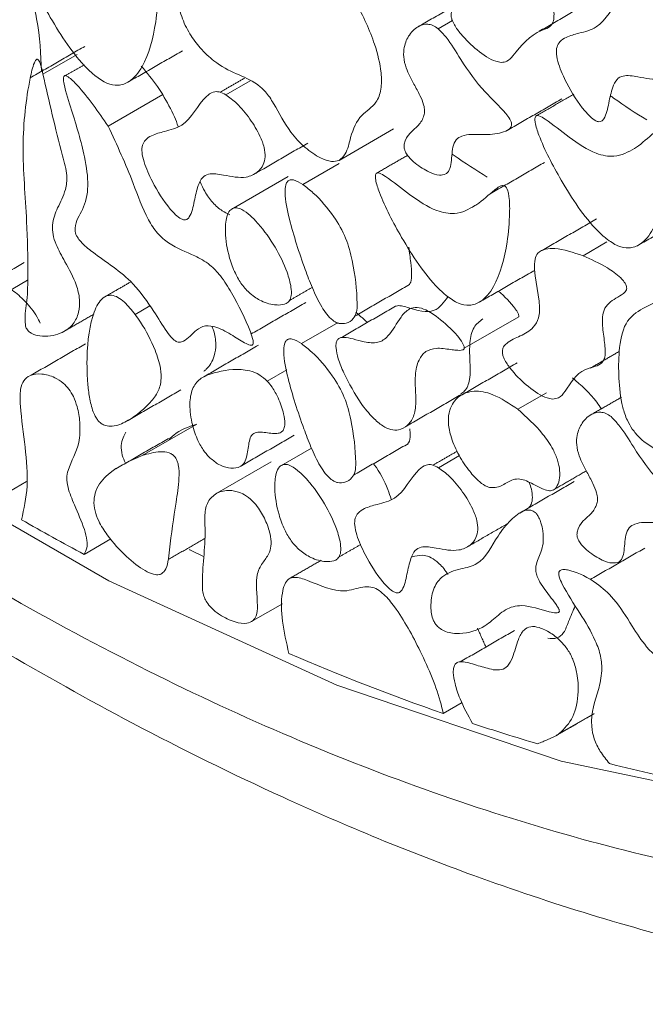
# Model space of a CAD drawing. Units: millimetres. Extents: x 38 to 1557, y -31 to 923.
# Drawn here: x 1113 to 1121, y 315 to 327 of the extents above; entities that cross this region are included whole.
import ezdxf

# ---------------------------------------------------------------- set-up
doc = ezdxf.new("R2010")
doc.units = ezdxf.units.MM

msp = doc.modelspace()

# ---------------------------------------------------------------- linework, layer by layer
at = {"color": 7, "linetype": 'Continuous', "lineweight": 15}
for p, q in [((1118.321, 326.854), (1118.154, 326.757)), ((1113.94, 326.455), (1113.542, 326.225)), ((1115.959, 326.149), (1115.676, 325.986)), ((1114.94, 325.987), (1114.303, 325.62)), ((1116.998, 325.219), (1117.635, 325.586)), ((1117, 325.183), (1116.574, 324.937)), ((1115.767, 324.662), (1116.404, 325.03)), ((1120.125, 324.266), (1119.846, 324.105)), ((1112.886, 323.543), (1113.362, 323.818)), ((1114.789, 323.518), (1114.618, 323.419)), ((1118.46, 323.025), (1119.096, 323.393)), ((1116.988, 323.326), (1116.558, 323.078)), ((1116.387, 322.771), (1116.159, 322.64)), ((1119.42, 322.504), (1119.086, 322.311)), ((1115.337, 322.137), (1114.701, 321.77)), ((1116.344, 321.665), (1116.677, 321.857)), ((1118.404, 321.77), (1118.159, 321.629)), ((1116.207, 321.697), (1115.571, 321.33)), ((1113.351, 321.468), (1112.933, 321.226)), ((1114.334, 320.796), (1114.021, 320.616)), ((1115.995, 319.842), (1116.337, 320.039)), ((1118.434, 318.884), (1118.214, 318.757)), ((1119.569, 318.522), (1119.976, 318.757))]:
    msp.add_line(p, q, dxfattribs=at)
at = {"color": 7, "linetype": 'Continuous', "lineweight": 15, "flags": 128}
for points in [[(1101.343, 330.901), (1103.798, 328.254), (1106.35, 325.847), (1108.97, 323.706), (1111.633, 321.853), (1114.309, 320.308), (1116.972, 319.087), (1119.592, 318.202), (1122.144, 317.663), (1124.599, 317.476)], [(1115.422, 320.586), (1115.257, 320.669), (1115.251, 320.673)]]:
    msp.add_lwpolyline(points, dxfattribs=at)
at = {"color": 7, "linetype": 'Continuous', "lineweight": 15}
for centre, radius, start, end in [((1130.016, 350.388), 33.796, 240.3383, 241.753), ((1127.073, 344.177), 26.919, 246.6717, 250.7859), ((1126.166, 341.578), 24.166, 251.6421, 253.5312), ((1125.542, 339.331), 21.834, 255.7161, 257.1491)]:
    msp.add_arc(centre, radius, start, end, dxfattribs=at)
for points, knots in [([(1125.699, 316.578), (1124.734, 316.585), (1122.782, 316.599), (1119.631, 317.271), (1116.342, 318.44), (1112.971, 320.143), (1109.6, 322.332), (1106.311, 324.961), (1103.16, 327.927), (1101.208, 330.167), (1100.243, 331.274)], [0, 0, 0, 0, 0.121663, 0.246141, 0.372571, 0.5, 0.627429, 0.753859, 0.878337, 1, 1, 1, 1]), ([(1099.915, 331.087), (1100.973, 329.85), (1102.988, 327.495), (1105.945, 324.704), (1108.245, 322.793), (1109.835, 321.607), (1110.947, 320.831), (1111.974, 320.157), (1113.189, 319.411), (1114.652, 318.592), (1116.5, 317.681), (1118.743, 316.758), (1121.444, 315.936), (1124.55, 315.359), (1126.643, 315.405), (1127.756, 315.43)], [0, 0, 0, 0, 0.125031, 0.238157, 0.324964, 0.372015, 0.406459, 0.44168, 0.479183, 0.532703, 0.592944, 0.669923, 0.764141, 0.874684, 1, 1, 1, 1]), ([(1119.248, 328.039), (1119.135, 328.077), (1118.981, 328.129), (1118.808, 328.121), (1118.723, 328.085), (1118.681, 327.995), (1118.677, 327.742), (1118.79, 327.394), (1118.659, 327.174), (1118.517, 327.101), (1118.388, 327.047), (1118.323, 326.983), (1118.306, 326.943), (1118.305, 326.903), (1118.317, 326.856), (1118.353, 326.783), (1118.449, 326.653), (1118.613, 326.498), (1118.781, 326.383), (1118.871, 326.368), (1118.892, 326.364)], [0, 0, 0, 0, 0.130838, 0.177525, 0.224671, 0.255676, 0.297019, 0.475033, 0.528513, 0.613457, 0.69772, 0.72263, 0.737739, 0.749616, 0.761521, 0.779454, 0.814779, 0.891347, 0.97547, 1, 1, 1, 1]), ([(1118.892, 326.364), (1118.914, 326.366), (1118.971, 326.371), (1119.104, 326.537), (1119.244, 326.705), (1119.437, 326.76), (1119.492, 326.81), (1119.514, 326.907), (1119.492, 327.098), (1119.454, 327.32), (1119.526, 327.478), (1119.621, 327.538), (1119.704, 327.585), (1119.747, 327.622), (1119.758, 327.652), (1119.758, 327.673), (1119.751, 327.696), (1119.734, 327.727), (1119.685, 327.788), (1119.519, 327.919), (1119.365, 327.987), (1119.248, 328.039)], [0, 0, 0, 0, 0.031884, 0.080602, 0.300767, 0.345708, 0.377183, 0.409046, 0.463053, 0.570276, 0.618482, 0.688684, 0.738705, 0.763848, 0.77258, 0.779256, 0.785948, 0.794591, 0.809643, 0.854948, 1, 1, 1, 1]), ([(1114.484, 327.26), (1114.409, 327.218), (1114.281, 327.146), (1114.007, 327.194), (1113.728, 327.376), (1113.511, 327.557), (1113.384, 327.637), (1113.349, 327.644), (1113.334, 327.64), (1113.324, 327.628), (1113.319, 327.602), (1113.327, 327.531), (1113.41, 327.283), (1113.643, 326.845), (1113.919, 326.416), (1114.119, 326.235), (1114.152, 326.206)], [0, 0, 0, 0, 0.1262373, 0.2152192, 0.3433776, 0.4582101, 0.4870935, 0.4958254, 0.5024202, 0.5090374, 0.5175532, 0.5325931, 0.57883, 0.7473456, 0.9587601, 1, 1, 1, 1]), ([(1116.998, 325.219), (1117.025, 325.242), (1117.094, 325.303), (1117.135, 325.529), (1117.238, 325.758), (1117.426, 325.855), (1117.496, 326.043), (1117.495, 326.276), (1117.41, 326.628), (1117.229, 327.018), (1117.026, 327.329), (1116.871, 327.499), (1116.762, 327.581), (1116.673, 327.613), (1116.572, 327.597), (1116.458, 327.485), (1116.35, 327.313), (1116.233, 327.186), (1116.123, 327.144), (1116.053, 327.167), (1116.02, 327.178)], [0, 0, 0, 0, 0.036047, 0.095649, 0.186539, 0.265202, 0.313974, 0.362481, 0.437548, 0.547912, 0.622572, 0.66276, 0.693153, 0.716506, 0.739868, 0.794033, 0.880332, 0.938885, 0.970476, 1, 1, 1, 1]), ([(1114.152, 326.206), (1114.198, 326.173), (1114.289, 326.109), (1114.43, 326.086), (1114.58, 326.142), (1114.756, 326.371), (1114.855, 326.746), (1114.891, 327.118), (1114.888, 327.318), (1114.872, 327.411), (1114.862, 327.446), (1114.853, 327.466), (1114.844, 327.48), (1114.833, 327.489), (1114.819, 327.495), (1114.784, 327.494), (1114.684, 327.426), (1114.589, 327.331), (1114.499, 327.27), (1114.484, 327.26)], [0, 0, 0, 0, 0.0581617, 0.1154673, 0.1857053, 0.3018995, 0.5377778, 0.6716186, 0.7385812, 0.7556884, 0.7665016, 0.7720472, 0.7764168, 0.780819, 0.7856636, 0.7940546, 0.8301898, 0.9720934, 1, 1, 1, 1]), ([(1116.02, 327.178), (1115.945, 327.223), (1115.796, 327.313), (1115.599, 327.47), (1115.423, 327.537), (1115.293, 327.521), (1115.186, 327.445), (1115.117, 327.307), (1115.107, 327.114), (1115.151, 326.902), (1115.248, 326.699), (1115.382, 326.521), (1115.567, 326.345), (1115.796, 326.227), (1115.996, 326.152), (1116.149, 326.019), (1116.276, 325.822), (1116.397, 325.575), (1116.6, 325.361), (1116.765, 325.25), (1116.905, 325.197), (1116.97, 325.212), (1116.998, 325.219)], [0, 0, 0, 0, 0.064102, 0.129133, 0.171725, 0.214408, 0.258181, 0.308408, 0.356834, 0.404228, 0.450249, 0.491693, 0.540401, 0.615636, 0.687079, 0.714362, 0.748619, 0.827882, 0.880319, 0.932496, 0.96987, 1, 1, 1, 1]), ([(1120.514, 327.133), (1120.488, 327.147), (1120.436, 327.173), (1120.355, 327.168), (1120.199, 327.047), (1120.085, 326.776), (1119.817, 326.71), (1119.666, 326.67), (1119.579, 326.616), (1119.538, 326.548), (1119.531, 326.457), (1119.568, 326.309), (1119.671, 326.078), (1119.804, 325.865), (1119.927, 325.73), (1119.985, 325.682), (1120.019, 325.673), (1120.031, 325.67)], [0, 0, 0, 0, 0.0349558, 0.0700525, 0.1223209, 0.35772, 0.4759123, 0.5615851, 0.6109258, 0.6450041, 0.6793726, 0.7195545, 0.7997114, 0.9224693, 0.9527135, 0.9832324, 1, 1, 1, 1]), ([(1120.031, 325.67), (1120.041, 325.671), (1120.065, 325.674), (1120.117, 325.738), (1120.146, 325.887), (1120.181, 326.054), (1120.234, 326.169), (1120.333, 326.223), (1120.518, 326.189), (1120.727, 326.148), (1120.878, 326.214), (1120.951, 326.301), (1120.978, 326.403), (1120.966, 326.521), (1120.907, 326.678), (1120.797, 326.856), (1120.658, 327.027), (1120.558, 327.101), (1120.514, 327.133)], [0, 0, 0, 0, 0.015778, 0.03823, 0.126785, 0.211504, 0.263596, 0.308223, 0.394422, 0.524331, 0.602542, 0.66164, 0.7021, 0.742885, 0.789234, 0.863049, 0.941447, 1, 1, 1, 1]), ([(1113.445, 326.984), (1113.453, 326.947), (1113.507, 326.695), (1113.517, 326.459), (1113.525, 326.259)], [0, 0, 0, 0, 0.149495, 1, 1, 1, 1]), ([(1118.154, 326.757), (1118.133, 326.772), (1118.092, 326.801), (1118.016, 326.815), (1117.915, 326.789), (1117.817, 326.7), (1117.758, 326.567), (1117.747, 326.43), (1117.783, 326.277), (1117.863, 326.127), (1117.94, 325.987), (1117.986, 325.881), (1118, 325.798), (1117.985, 325.71), (1117.901, 325.583), (1117.773, 325.515), (1117.755, 325.379), (1117.762, 325.343), (1117.781, 325.302), (1117.822, 325.245), (1117.914, 325.159), (1118.037, 325.084), (1118.163, 325.038), (1118.22, 325.053), (1118.244, 325.06)], [0, 0, 0, 0, 0.026785, 0.053527, 0.102745, 0.188348, 0.260582, 0.304296, 0.348461, 0.413554, 0.459914, 0.496979, 0.52059, 0.544178, 0.607067, 0.746706, 0.759503, 0.772444, 0.783401, 0.801159, 0.836544, 0.908537, 0.960926, 1, 1, 1, 1]), ([(1118.244, 325.06), (1118.256, 325.069), (1118.285, 325.093), (1118.315, 325.202), (1118.313, 325.349), (1118.36, 325.466), (1118.468, 325.529), (1118.653, 325.517), (1118.838, 325.523), (1118.953, 325.56), (1118.999, 325.596), (1119.012, 325.625), (1119.013, 325.647), (1119.006, 325.672), (1118.985, 325.716), (1118.886, 325.841), (1118.672, 326.032), (1118.444, 326.346), (1118.287, 326.622), (1118.186, 326.725), (1118.154, 326.757)], [0, 0, 0, 0, 0.02287, 0.060857, 0.144772, 0.188466, 0.232113, 0.342698, 0.452008, 0.506763, 0.534257, 0.543756, 0.551437, 0.559138, 0.569641, 0.595665, 0.709418, 0.858843, 0.955667, 1, 1, 1, 1]), ([(1113.542, 326.225), (1113.535, 326.259), (1113.523, 326.309), (1113.506, 326.365), (1113.493, 326.387), (1113.488, 326.394), (1113.482, 326.398), (1113.477, 326.4), (1113.47, 326.4), (1113.455, 326.389), (1113.422, 326.32), (1113.351, 325.997), (1113.281, 325.397), (1113.356, 324.583), (1113.367, 323.984), (1113.363, 323.593), (1113.325, 323.409), (1113.337, 323.3), (1113.339, 323.282)], [0, 0, 0, 0, 0.027095, 0.040715, 0.043075, 0.045455, 0.047027, 0.048601, 0.050865, 0.055221, 0.071103, 0.134091, 0.385572, 0.636543, 0.817623, 0.908675, 0.984968, 1, 1, 1, 1]), ([(1113.339, 323.282), (1113.341, 323.274), (1113.346, 323.26), (1113.36, 323.237), (1113.382, 323.214), (1113.433, 323.183), (1113.564, 323.155), (1113.738, 323.179), (1113.891, 323.283), (1113.963, 323.43), (1113.976, 323.59), (1113.929, 323.8), (1113.81, 324.014), (1113.704, 324.205), (1113.653, 324.356), (1113.65, 324.512), (1113.715, 324.677), (1113.803, 324.838), (1113.833, 325.049), (1113.701, 325.52), (1113.613, 325.911), (1113.542, 326.225)], [0, 0, 0, 0, 0.005286, 0.010593, 0.016914, 0.027392, 0.057039, 0.143817, 0.21474, 0.265433, 0.306823, 0.348396, 0.415103, 0.464906, 0.493021, 0.52127, 0.587375, 0.664745, 0.711052, 0.768068, 1, 1, 1, 1]), ([(1114.689, 326.32), (1114.755, 326.243), (1114.844, 326.139), (1114.919, 326.019), (1114.94, 325.987)], [0, 0, 0, 0, 0.731034, 1, 1, 1, 1]), ([(1114.303, 325.62), (1114.187, 325.787), (1114.043, 325.997), (1113.863, 326.179), (1113.813, 326.208), (1113.797, 326.21), (1113.788, 326.205), (1113.782, 326.194), (1113.778, 326.164), (1113.801, 326.033), (1113.904, 325.724), (1114.023, 325.322), (1114.085, 324.91), (1114.021, 324.641), (1113.918, 324.511), (1113.916, 324.392), (1113.926, 324.354), (1113.948, 324.313), (1114.01, 324.235), (1114.231, 324.056), (1114.546, 323.871), (1114.818, 323.491), (1114.953, 323.266), (1115.036, 323.154), (1115.067, 323.127), (1115.074, 323.12)], [0, 0, 0, 0, 0.124607, 0.155506, 0.163262, 0.166699, 0.170163, 0.17327, 0.178626, 0.193947, 0.262603, 0.384701, 0.463609, 0.543708, 0.615078, 0.624563, 0.632036, 0.639495, 0.652547, 0.693413, 0.832343, 0.915364, 0.972536, 0.99382, 1, 1, 1, 1]), ([(1115.676, 325.986), (1115.65, 325.999), (1115.598, 326.026), (1115.516, 326.02), (1115.36, 325.9), (1115.247, 325.629), (1114.978, 325.562), (1114.828, 325.522), (1114.74, 325.468), (1114.7, 325.401), (1114.693, 325.31), (1114.729, 325.162), (1114.833, 324.931), (1114.965, 324.718), (1115.088, 324.583), (1115.146, 324.534), (1115.18, 324.526), (1115.192, 324.523)], [0, 0, 0, 0, 0.034956, 0.070053, 0.122321, 0.35772, 0.475912, 0.561585, 0.610926, 0.645004, 0.679373, 0.719554, 0.799711, 0.922469, 0.952714, 0.983232, 1, 1, 1, 1]), ([(1114.94, 325.987), (1114.989, 325.901), (1115.059, 325.78), (1115.106, 325.653), (1115.12, 325.616)], [0, 0, 0, 0, 0.705796, 1, 1, 1, 1]), ([(1115.192, 324.523), (1115.202, 324.524), (1115.227, 324.527), (1115.278, 324.591), (1115.307, 324.74), (1115.343, 324.906), (1115.395, 325.022), (1115.495, 325.075), (1115.68, 325.042), (1115.889, 325), (1116.04, 325.067), (1116.113, 325.154), (1116.14, 325.256), (1116.128, 325.374), (1116.068, 325.53), (1115.959, 325.709), (1115.82, 325.879), (1115.719, 325.954), (1115.676, 325.986)], [0, 0, 0, 0, 0.015778, 0.03823, 0.126785, 0.211504, 0.263596, 0.308223, 0.394422, 0.524331, 0.602542, 0.66164, 0.7021, 0.742885, 0.789234, 0.863049, 0.941447, 1, 1, 1, 1]), ([(1120.168, 325.972), (1120.179, 325.964), (1120.32, 325.862), (1120.461, 325.773), (1120.591, 325.692)], [0, 0, 0, 0, 0.082248, 1, 1, 1, 1]), ([(1120.448, 325.359), (1120.373, 325.317), (1120.245, 325.245), (1119.971, 325.294), (1119.692, 325.475), (1119.475, 325.656), (1119.348, 325.737), (1119.313, 325.744), (1119.298, 325.74), (1119.288, 325.727), (1119.283, 325.702), (1119.29, 325.631), (1119.374, 325.382), (1119.607, 324.945), (1119.882, 324.516), (1120.083, 324.335), (1120.116, 324.305)], [0, 0, 0, 0, 0.126237, 0.215219, 0.343378, 0.45821, 0.487094, 0.495825, 0.50242, 0.509037, 0.517553, 0.532593, 0.57883, 0.747346, 0.95876, 1, 1, 1, 1]), ([(1115.074, 323.12), (1115.085, 323.113), (1115.106, 323.098), (1115.145, 323.092), (1115.232, 323.122), (1115.306, 323.226), (1115.433, 323.298), (1115.584, 323.273), (1115.747, 323.18), (1115.873, 323.098), (1115.946, 323.064), (1115.972, 323.058), (1115.988, 323.063), (1115.995, 323.073), (1115.998, 323.09), (1115.992, 323.137), (1115.919, 323.339), (1115.792, 323.594), (1115.628, 323.861), (1115.478, 324.019), (1115.27, 324.132), (1115.067, 324.2), (1114.874, 324.361), (1114.718, 324.604), (1114.574, 325.035), (1114.406, 325.397), (1114.303, 325.62)], [0, 0, 0, 0, 0.009377, 0.018741, 0.034476, 0.104825, 0.145292, 0.186409, 0.240371, 0.285735, 0.295191, 0.304734, 0.308626, 0.312548, 0.316036, 0.322905, 0.345186, 0.449708, 0.497885, 0.535886, 0.587156, 0.675702, 0.714446, 0.75323, 0.848544, 1, 1, 1, 1]), ([(1120.116, 324.305), (1120.162, 324.273), (1120.253, 324.208), (1120.394, 324.185), (1120.544, 324.242), (1120.72, 324.471), (1120.819, 324.845), (1120.855, 325.217), (1120.852, 325.418), (1120.836, 325.511), (1120.826, 325.545), (1120.817, 325.566), (1120.807, 325.579), (1120.797, 325.588), (1120.783, 325.594), (1120.748, 325.594), (1120.648, 325.525), (1120.553, 325.43), (1120.463, 325.369), (1120.448, 325.359)], [0, 0, 0, 0, 0.0581617, 0.1154673, 0.1857053, 0.3018995, 0.5377777, 0.6716186, 0.7385812, 0.7556884, 0.7665016, 0.7720472, 0.7764168, 0.780819, 0.7856636, 0.7940546, 0.8301898, 0.9720933, 1, 1, 1, 1]), ([(1118.318, 325.293), (1118.326, 325.288), (1118.462, 325.189), (1118.599, 325.104), (1118.729, 325.023)], [0, 0, 0, 0, 0.053027, 1, 1, 1, 1]), ([(1118.585, 324.69), (1118.511, 324.648), (1118.383, 324.576), (1118.108, 324.625), (1117.83, 324.806), (1117.613, 324.987), (1117.485, 325.067), (1117.45, 325.074), (1117.436, 325.07), (1117.426, 325.058), (1117.421, 325.032), (1117.428, 324.961), (1117.512, 324.713), (1117.744, 324.275), (1118.02, 323.846), (1118.221, 323.665), (1118.254, 323.636)], [0, 0, 0, 0, 0.126237, 0.215219, 0.343378, 0.45821, 0.487094, 0.495825, 0.50242, 0.509037, 0.517553, 0.532593, 0.57883, 0.747347, 0.95876, 1, 1, 1, 1]), ([(1115.377, 324.967), (1115.394, 324.93), (1115.432, 324.844), (1115.521, 324.722), (1115.625, 324.629), (1115.693, 324.597), (1115.722, 324.583)], [0, 0, 0, 0, 0.2147599, 0.4984084, 0.7840903, 1, 1, 1, 1]), ([(1116.574, 324.937), (1116.538, 324.96), (1116.487, 324.991), (1116.427, 324.995), (1116.394, 324.975), (1116.371, 324.925), (1116.363, 324.781), (1116.434, 324.444), (1116.555, 324.069), (1116.685, 323.726), (1116.768, 323.547), (1116.852, 323.419), (1116.917, 323.351), (1116.968, 323.322), (1116.992, 323.315), (1116.998, 323.314)], [0, 0, 0, 0, 0.066982, 0.094196, 0.121585, 0.152757, 0.204624, 0.359443, 0.645782, 0.749913, 0.859674, 0.906128, 0.953062, 0.988424, 1, 1, 1, 1]), ([(1116.998, 323.314), (1117.028, 323.312), (1117.094, 323.309), (1117.163, 323.36), (1117.208, 323.441), (1117.211, 323.669), (1117.178, 323.956), (1117.088, 324.311), (1116.926, 324.593), (1116.745, 324.805), (1116.616, 324.905), (1116.574, 324.937)], [0, 0, 0, 0, 0.059526, 0.134755, 0.190684, 0.246692, 0.502813, 0.628631, 0.755698, 0.921671, 1, 1, 1, 1]), ([(1118.254, 323.636), (1118.3, 323.603), (1118.391, 323.539), (1118.532, 323.516), (1118.682, 323.572), (1118.858, 323.801), (1118.957, 324.176), (1118.992, 324.548), (1118.99, 324.748), (1118.974, 324.842), (1118.964, 324.876), (1118.954, 324.896), (1118.945, 324.91), (1118.935, 324.919), (1118.921, 324.925), (1118.886, 324.925), (1118.785, 324.856), (1118.691, 324.761), (1118.6, 324.7), (1118.585, 324.69)], [0, 0, 0, 0, 0.058162, 0.115467, 0.185705, 0.3019, 0.537778, 0.671619, 0.738581, 0.755688, 0.766502, 0.772047, 0.776417, 0.780819, 0.785664, 0.794055, 0.83019, 0.972093, 1, 1, 1, 1]), ([(1115.767, 324.662), (1115.752, 324.654), (1115.715, 324.635), (1115.677, 324.54), (1115.663, 324.356), (1115.7, 324.125), (1115.776, 323.912), (1115.86, 323.766), (1115.968, 323.65), (1116.108, 323.561), (1116.219, 323.531), (1116.28, 323.53), (1116.288, 323.529)], [0, 0, 0, 0, 0.049781, 0.122047, 0.25276, 0.448658, 0.559687, 0.645199, 0.731111, 0.835792, 0.978499, 1, 1, 1, 1]), ([(1116.288, 323.529), (1116.322, 323.531), (1116.373, 323.534), (1116.424, 323.578), (1116.445, 323.644), (1116.439, 323.758), (1116.384, 323.953), (1116.256, 324.213), (1116.1, 324.435), (1115.963, 324.577), (1115.876, 324.642), (1115.808, 324.668), (1115.779, 324.664), (1115.767, 324.662)], [0, 0, 0, 0, 0.0916009, 0.1425225, 0.1935869, 0.2611348, 0.3717284, 0.5592065, 0.7553352, 0.8362534, 0.9176875, 0.9656873, 1, 1, 1, 1]), ([(1117.813, 324.204), (1117.82, 324.144), (1117.835, 324.031), (1117.85, 323.884), (1117.84, 323.796), (1117.821, 323.773), (1117.819, 323.77)], [0, 0, 0, 0, 0.384579, 0.726033, 0.964239, 1, 1, 1, 1]), ([(1119.846, 324.105), (1119.733, 324.143), (1119.58, 324.195), (1119.406, 324.187), (1119.321, 324.151), (1119.279, 324.061), (1119.275, 323.808), (1119.389, 323.46), (1119.257, 323.24), (1119.116, 323.167), (1118.986, 323.113), (1118.921, 323.049), (1118.905, 323.009), (1118.903, 322.969), (1118.915, 322.922), (1118.952, 322.849), (1119.048, 322.719), (1119.212, 322.564), (1119.38, 322.449), (1119.47, 322.434), (1119.49, 322.43)], [0, 0, 0, 0, 0.130838, 0.177525, 0.224671, 0.255676, 0.297019, 0.475033, 0.528513, 0.613457, 0.69772, 0.72263, 0.737739, 0.749616, 0.761521, 0.779454, 0.814779, 0.891347, 0.97547, 1, 1, 1, 1]), ([(1123.128, 322.902), (1123.106, 322.929), (1123.011, 323.047), (1122.553, 323.336), (1122.089, 323.726), (1121.651, 324.074), (1121.494, 324.148), (1121.324, 324.137), (1121.099, 323.931), (1120.829, 323.56), (1120.345, 323.458), (1120.261, 323.012), (1120.26, 322.677), (1120.286, 322.404), (1120.352, 322.195), (1120.401, 322.114), (1120.421, 322.08)], [0, 0, 0, 0, 0.016556, 0.073374, 0.298157, 0.340112, 0.370826, 0.401798, 0.467282, 0.613237, 0.759261, 0.83239, 0.893727, 0.955325, 0.981497, 1, 1, 1, 1]), ([(1119.49, 322.43), (1119.515, 322.433), (1119.577, 322.44), (1119.685, 322.586), (1119.792, 322.77), (1119.98, 322.803), (1120.061, 322.843), (1120.1, 322.902), (1120.11, 323.009), (1120.087, 323.167), (1120.066, 323.341), (1120.085, 323.477), (1120.17, 323.585), (1120.277, 323.629), (1120.349, 323.691), (1120.357, 323.724), (1120.355, 323.746), (1120.345, 323.772), (1120.323, 323.807), (1120.252, 323.883), (1120.088, 323.997), (1119.941, 324.063), (1119.846, 324.105)], [0, 0, 0, 0, 0.035641, 0.088328, 0.254181, 0.320234, 0.361749, 0.389966, 0.418172, 0.480858, 0.546894, 0.591623, 0.636399, 0.740961, 0.767183, 0.774684, 0.782255, 0.788763, 0.798774, 0.818021, 0.882269, 1, 1, 1, 1]), ([(1112.96, 323.725), (1112.961, 323.728), (1112.974, 323.748), (1113.015, 323.763), (1113.09, 323.757), (1113.202, 323.696), (1113.337, 323.574), (1113.452, 323.436), (1113.497, 323.343), (1113.508, 323.319)], [0, 0, 0, 0, 0.015007, 0.128616, 0.242638, 0.399715, 0.650055, 0.911736, 1, 1, 1, 1]), ([(1118.859, 323.691), (1118.93, 323.628), (1119.009, 323.557), (1119.077, 323.453), (1119.09, 323.427), (1119.097, 323.406), (1119.096, 323.397), (1119.096, 323.393)], [0, 0, 0, 0, 0.749276, 0.833413, 0.918048, 0.960109, 1, 1, 1, 1]), ([(1114.618, 323.419), (1114.577, 323.47), (1114.515, 323.548), (1114.417, 323.623), (1114.344, 323.648), (1114.27, 323.636), (1114.185, 323.564), (1114.081, 323.314), (1114.049, 322.971), (1114.06, 322.64), (1114.082, 322.452), (1114.113, 322.317), (1114.153, 322.224), (1114.175, 322.194), (1114.183, 322.182)], [0, 0, 0, 0, 0.079764, 0.122946, 0.1665, 0.205069, 0.269897, 0.395961, 0.691892, 0.802545, 0.877994, 0.953869, 0.982589, 1, 1, 1, 1]), ([(1117.658, 323.514), (1117.66, 323.515), (1117.698, 323.531), (1117.861, 323.48), (1118.117, 323.41), (1118.222, 323.56), (1118.269, 323.626)], [0, 0, 0, 0, 0.012025, 0.197799, 0.641772, 1, 1, 1, 1]), ([(1118.46, 323.025), (1118.46, 323.029), (1118.46, 323.038), (1118.454, 323.059), (1118.43, 323.106), (1118.333, 323.229), (1118.186, 323.363), (1118.024, 323.473), (1117.907, 323.509), (1117.802, 323.485), (1117.691, 323.363), (1117.606, 323.184), (1117.458, 323.076), (1117.305, 323.094), (1117.169, 323.132), (1117.072, 323.154), (1117.011, 323.149), (1116.979, 323.128), (1116.962, 323.087), (1116.961, 323.011), (1116.989, 322.889), (1117.03, 322.791), (1117.053, 322.736)], [0, 0, 0, 0, 0.004699, 0.010826, 0.021791, 0.055494, 0.162286, 0.22761, 0.275433, 0.323369, 0.398734, 0.538669, 0.616828, 0.695404, 0.757096, 0.809551, 0.833257, 0.852399, 0.871644, 0.896856, 0.941358, 1, 1, 1, 1]), ([(1114.183, 322.182), (1114.194, 322.17), (1114.218, 322.145), (1114.269, 322.119), (1114.372, 322.105), (1114.558, 322.178), (1114.736, 322.321), (1114.877, 322.486), (1114.927, 322.628), (1114.919, 322.804), (1114.842, 323.044), (1114.731, 323.26), (1114.639, 323.39), (1114.618, 323.419)], [0, 0, 0, 0, 0.0198052, 0.0438679, 0.084465, 0.2067508, 0.4515658, 0.5583796, 0.6424089, 0.7126834, 0.8067974, 0.9554725, 1, 1, 1, 1]), ([(1118.677, 323.368), (1118.639, 323.339), (1118.56, 323.279), (1118.519, 323.097), (1118.524, 322.879), (1118.537, 322.667), (1118.485, 322.535), (1118.434, 322.501), (1118.418, 322.49)], [0, 0, 0, 0, 0.180841, 0.372836, 0.553254, 0.765039, 0.924937, 1, 1, 1, 1]), ([(1115.517, 323.274), (1115.522, 323.261), (1115.55, 323.192), (1115.566, 323.069), (1115.542, 322.906), (1115.483, 322.805), (1115.43, 322.763), (1115.42, 322.755)], [0, 0, 0, 0, 0.056664, 0.295867, 0.535957, 0.917874, 1, 1, 1, 1]), ([(1116.558, 323.078), (1116.522, 323.1), (1116.471, 323.132), (1116.41, 323.135), (1116.378, 323.116), (1116.355, 323.065), (1116.347, 322.922), (1116.418, 322.584), (1116.539, 322.21), (1116.669, 321.866), (1116.752, 321.688), (1116.836, 321.56), (1116.901, 321.492), (1116.952, 321.463), (1116.976, 321.456), (1116.982, 321.454)], [0, 0, 0, 0, 0.066982, 0.094196, 0.121585, 0.152757, 0.204624, 0.359443, 0.645782, 0.749913, 0.859674, 0.906128, 0.953062, 0.988424, 1, 1, 1, 1]), ([(1120.421, 322.08), (1120.448, 322.045), (1120.516, 321.96), (1120.682, 321.843), (1120.965, 321.738), (1121.258, 321.734), (1121.483, 321.823), (1121.588, 321.929), (1121.628, 322.045), (1121.626, 322.16), (1121.58, 322.322), (1121.489, 322.507), (1121.392, 322.705), (1121.333, 322.861), (1121.321, 322.979), (1121.344, 323.07), (1121.413, 323.153), (1121.527, 323.198), (1121.665, 323.189), (1121.818, 323.108), (1122.039, 322.891), (1122.241, 322.6), (1122.486, 322.492), (1122.654, 322.508), (1122.815, 322.563), (1122.952, 322.618), (1123.038, 322.665), (1123.096, 322.707), (1123.134, 322.747), (1123.153, 322.787), (1123.158, 322.82), (1123.153, 322.852), (1123.142, 322.879), (1123.132, 322.895), (1123.128, 322.902)], [0, 0, 0, 0, 0.020537, 0.0511, 0.107112, 0.207782, 0.261085, 0.299465, 0.323208, 0.343101, 0.362963, 0.405021, 0.438451, 0.466244, 0.483252, 0.500268, 0.52669, 0.565025, 0.597205, 0.624176, 0.662829, 0.75011, 0.778048, 0.81946, 0.876237, 0.913073, 0.937712, 0.954584, 0.97105, 0.980058, 0.98631, 0.99131, 0.996306, 1, 1, 1, 1]), ([(1116.982, 321.454), (1117.012, 321.453), (1117.078, 321.45), (1117.147, 321.501), (1117.192, 321.581), (1117.195, 321.81), (1117.162, 322.096), (1117.072, 322.452), (1116.91, 322.733), (1116.729, 322.945), (1116.6, 323.046), (1116.558, 323.078)], [0, 0, 0, 0, 0.0595258, 0.1347553, 0.1906839, 0.2466922, 0.5028134, 0.628631, 0.7556983, 0.921671, 1, 1, 1, 1]), ([(1117.053, 322.736), (1117.116, 322.613), (1117.213, 322.424), (1117.38, 322.221), (1117.501, 322.115), (1117.606, 322.068), (1117.708, 322.066), (1117.801, 322.115), (1117.877, 322.222), (1117.905, 322.43), (1117.872, 322.684), (1117.92, 322.886), (1118.006, 322.996), (1118.138, 323.034), (1118.265, 323.014), (1118.358, 323.002), (1118.405, 322.999), (1118.435, 323.001), (1118.452, 323.009), (1118.458, 323.017), (1118.459, 323.023), (1118.46, 323.025)], [0, 0, 0, 0, 0.124824, 0.192164, 0.242243, 0.283868, 0.325351, 0.385986, 0.447771, 0.516904, 0.633438, 0.710162, 0.774749, 0.839387, 0.918821, 0.948789, 0.967738, 0.985266, 0.992276, 0.997502, 1, 1, 1, 1]), ([(1116.159, 322.64), (1116.131, 322.666), (1116.063, 322.726), (1115.851, 322.797), (1115.626, 322.763), (1115.4, 322.699), (1115.286, 322.577), (1115.247, 322.393), (1115.268, 322.179), (1115.329, 321.984), (1115.403, 321.842), (1115.458, 321.779), (1115.482, 321.752)], [0, 0, 0, 0, 0.050501, 0.11877, 0.362358, 0.502597, 0.599456, 0.696947, 0.809981, 0.895684, 0.954456, 1, 1, 1, 1]), ([(1114.021, 320.616), (1114.034, 320.639), (1114.058, 320.682), (1114.06, 320.786), (1114.013, 320.96), (1113.918, 321.166), (1113.837, 321.369), (1113.812, 321.512), (1113.857, 321.691), (1113.97, 321.853), (1113.979, 322.132), (1113.952, 322.318), (1113.904, 322.452), (1113.847, 322.549), (1113.771, 322.628), (1113.66, 322.697), (1113.523, 322.733), (1113.397, 322.719), (1113.312, 322.652), (1113.269, 322.53), (1113.287, 322.109), (1113.406, 321.534), (1113.32, 321.147), (1113.291, 321.02)], [0, 0, 0, 0, 0.023506, 0.043468, 0.070659, 0.130176, 0.172798, 0.196072, 0.219429, 0.31738, 0.373786, 0.412723, 0.436577, 0.455635, 0.474763, 0.501114, 0.54311, 0.587009, 0.616622, 0.646325, 0.692171, 0.898671, 1, 1, 1, 1]), ([(1119.722, 322.678), (1119.823, 322.592), (1119.945, 322.487), (1120.043, 322.343), (1120.061, 322.317)], [0, 0, 0, 0, 0.820005, 1, 1, 1, 1]), ([(1115.482, 321.752), (1115.515, 321.724), (1115.589, 321.661), (1115.709, 321.62), (1115.813, 321.621), (1115.887, 321.667), (1115.93, 321.77), (1115.938, 321.893), (1115.964, 321.991), (1116.004, 322.038), (1116.092, 322.051), (1116.194, 322.029), (1116.285, 322.027), (1116.332, 322.044), (1116.359, 322.084), (1116.368, 322.155), (1116.351, 322.279), (1116.299, 322.426), (1116.229, 322.559), (1116.179, 322.617), (1116.159, 322.64)], [0, 0, 0, 0, 0.057971, 0.131406, 0.205817, 0.259128, 0.312628, 0.406995, 0.452114, 0.486529, 0.531347, 0.629143, 0.672211, 0.70567, 0.732308, 0.765793, 0.819522, 0.903551, 0.961684, 1, 1, 1, 1]), ([(1119.086, 322.311), (1118.988, 322.377), (1118.812, 322.496), (1118.567, 322.539), (1118.389, 322.475), (1118.29, 322.336), (1118.266, 322.169), (1118.297, 321.991), (1118.381, 321.794), (1118.495, 321.615), (1118.607, 321.488), (1118.693, 321.42), (1118.737, 321.404), (1118.754, 321.398)], [0, 0, 0, 0, 0.1618377, 0.2902619, 0.419227, 0.5364994, 0.6076183, 0.6790809, 0.7669655, 0.8577769, 0.92598, 0.9722513, 1, 1, 1, 1]), ([(1118.754, 321.398), (1118.784, 321.397), (1118.866, 321.392), (1118.964, 321.467), (1119.098, 321.518), (1119.254, 321.444), (1119.37, 321.38), (1119.451, 321.355), (1119.503, 321.365), (1119.545, 321.407), (1119.572, 321.483), (1119.579, 321.593), (1119.554, 321.717), (1119.487, 321.867), (1119.336, 322.087), (1119.186, 322.221), (1119.086, 322.311)], [0, 0, 0, 0, 0.055473, 0.153751, 0.252499, 0.343288, 0.412222, 0.452523, 0.484634, 0.516651, 0.570883, 0.627386, 0.681846, 0.736202, 0.824681, 1, 1, 1, 1]), ([(1120.173, 322.225), (1120.152, 322.239), (1120.111, 322.268), (1120.035, 322.282), (1119.934, 322.257), (1119.835, 322.167), (1119.776, 322.034), (1119.766, 321.898), (1119.802, 321.744), (1119.882, 321.594), (1119.959, 321.454), (1120.005, 321.348), (1120.019, 321.266), (1120.004, 321.177), (1119.92, 321.05), (1119.791, 320.982), (1119.774, 320.846), (1119.78, 320.81), (1119.8, 320.769), (1119.841, 320.713), (1119.933, 320.626), (1120.056, 320.552), (1120.182, 320.506), (1120.239, 320.521), (1120.263, 320.527)], [0, 0, 0, 0, 0.026785, 0.053527, 0.102745, 0.188348, 0.260582, 0.304296, 0.348461, 0.413554, 0.459914, 0.496979, 0.52059, 0.544178, 0.607067, 0.746706, 0.759503, 0.772444, 0.783401, 0.801159, 0.836544, 0.908537, 0.960926, 1, 1, 1, 1]), ([(1120.263, 320.527), (1120.274, 320.536), (1120.304, 320.561), (1120.333, 320.669), (1120.332, 320.816), (1120.379, 320.933), (1120.487, 320.996), (1120.672, 320.985), (1120.857, 320.99), (1120.972, 321.027), (1121.018, 321.063), (1121.03, 321.093), (1121.031, 321.114), (1121.025, 321.14), (1121.004, 321.183), (1120.904, 321.309), (1120.691, 321.499), (1120.463, 321.814), (1120.305, 322.09), (1120.204, 322.193), (1120.173, 322.225)], [0, 0, 0, 0, 0.02287, 0.060857, 0.144772, 0.188466, 0.232113, 0.342698, 0.452008, 0.506763, 0.534257, 0.543756, 0.551437, 0.559138, 0.569641, 0.595665, 0.709418, 0.858844, 0.955667, 1, 1, 1, 1]), ([(1115.014, 321.96), (1115.032, 321.977), (1115.122, 322.066), (1115.241, 322.105), (1115.337, 322.137)], [0, 0, 0, 0, 0.194908, 1, 1, 1, 1]), ([(1117.824, 322.082), (1117.827, 322.058), (1117.832, 321.998), (1117.824, 321.937), (1117.805, 321.914), (1117.803, 321.911)], [0, 0, 0, 0, 0.3640635, 0.9169913, 1, 1, 1, 1]), ([(1114.51, 322.045), (1114.498, 322.023), (1114.473, 321.978), (1114.45, 321.893), (1114.46, 321.784), (1114.491, 321.712), (1114.505, 321.68)], [0, 0, 0, 0, 0.240754, 0.508, 0.779099, 1, 1, 1, 1]), ([(1114.701, 321.77), (1114.56, 321.71), (1114.349, 321.62), (1114.171, 321.415), (1114.132, 321.254), (1114.142, 321.13), (1114.197, 320.986), (1114.32, 320.794), (1114.505, 320.591), (1114.694, 320.442), (1114.825, 320.382), (1114.886, 320.375), (1114.911, 320.382), (1114.917, 320.384)], [0, 0, 0, 0, 0.28854, 0.433453, 0.486876, 0.540835, 0.58781, 0.657759, 0.78676, 0.900559, 0.951196, 0.989936, 1, 1, 1, 1]), ([(1114.917, 320.384), (1114.934, 320.396), (1114.978, 320.426), (1115.004, 320.535), (1115.033, 320.811), (1115.082, 321.134), (1115.131, 321.454), (1115.133, 321.621), (1115.111, 321.703), (1115.095, 321.738), (1115.075, 321.764), (1115.048, 321.787), (1114.991, 321.814), (1114.866, 321.821), (1114.769, 321.791), (1114.701, 321.77)], [0, 0, 0, 0, 0.0442413, 0.1095228, 0.1845781, 0.484543, 0.6345192, 0.7099601, 0.7287094, 0.7436162, 0.7559872, 0.7683299, 0.7903168, 0.8527715, 1, 1, 1, 1]), ([(1116.344, 321.665), (1116.329, 321.657), (1116.292, 321.638), (1116.254, 321.543), (1116.24, 321.359), (1116.276, 321.128), (1116.353, 320.915), (1116.437, 320.769), (1116.545, 320.653), (1116.685, 320.564), (1116.795, 320.534), (1116.857, 320.532), (1116.865, 320.532)], [0, 0, 0, 0, 0.049781, 0.122047, 0.25276, 0.448658, 0.559687, 0.645199, 0.731111, 0.835792, 0.978499, 1, 1, 1, 1]), ([(1116.865, 320.532), (1116.898, 320.534), (1116.95, 320.537), (1117.001, 320.581), (1117.021, 320.647), (1117.016, 320.76), (1116.961, 320.956), (1116.833, 321.216), (1116.677, 321.438), (1116.539, 321.58), (1116.453, 321.645), (1116.385, 321.671), (1116.356, 321.667), (1116.344, 321.665)], [0, 0, 0, 0, 0.0916009, 0.1425225, 0.1935869, 0.2611348, 0.3717284, 0.5592065, 0.7553352, 0.8362534, 0.9176875, 0.9656873, 1, 1, 1, 1]), ([(1118.159, 321.629), (1118.133, 321.642), (1118.081, 321.669), (1118, 321.664), (1117.844, 321.543), (1117.73, 321.272), (1117.462, 321.205), (1117.311, 321.165), (1117.224, 321.111), (1117.183, 321.044), (1117.176, 320.953), (1117.212, 320.805), (1117.316, 320.574), (1117.448, 320.361), (1117.571, 320.226), (1117.63, 320.177), (1117.663, 320.169), (1117.675, 320.166)], [0, 0, 0, 0, 0.034956, 0.070053, 0.122321, 0.35772, 0.475912, 0.561585, 0.610926, 0.645004, 0.679373, 0.719554, 0.799711, 0.922469, 0.952714, 0.983232, 1, 1, 1, 1]), ([(1117.399, 321.675), (1117.403, 321.671), (1117.473, 321.583), (1117.549, 321.436), (1117.595, 321.298), (1117.608, 321.261)], [0, 0, 0, 0, 0.0347985, 0.7385904, 1, 1, 1, 1]), ([(1117.675, 320.166), (1117.686, 320.167), (1117.71, 320.17), (1117.762, 320.234), (1117.79, 320.383), (1117.826, 320.55), (1117.878, 320.665), (1117.978, 320.718), (1118.163, 320.685), (1118.372, 320.643), (1118.523, 320.71), (1118.596, 320.797), (1118.623, 320.899), (1118.611, 321.017), (1118.551, 321.173), (1118.442, 321.352), (1118.303, 321.522), (1118.202, 321.597), (1118.159, 321.629)], [0, 0, 0, 0, 0.015778, 0.03823, 0.126785, 0.211504, 0.263596, 0.308223, 0.394422, 0.524331, 0.602542, 0.66164, 0.7021, 0.742885, 0.789234, 0.863049, 0.941447, 1, 1, 1, 1]), ([(1119.217, 321.454), (1119.227, 321.429), (1119.25, 321.369), (1119.258, 321.28), (1119.247, 321.204), (1119.224, 321.174), (1119.215, 321.162)], [0, 0, 0, 0, 0.219555, 0.513438, 0.80653, 1, 1, 1, 1]), ([(1115.571, 321.33), (1115.532, 321.302), (1115.459, 321.248), (1115.426, 321.083), (1115.447, 320.731), (1115.396, 320.457), (1115.405, 320.182), (1115.422, 320.115), (1115.456, 320.05), (1115.516, 319.978), (1115.63, 319.888), (1115.773, 319.824), (1115.912, 319.798), (1115.972, 319.829), (1115.995, 319.842)], [0, 0, 0, 0, 0.095796, 0.181363, 0.262514, 0.588053, 0.621676, 0.650126, 0.674407, 0.706428, 0.762155, 0.863584, 0.945911, 1, 1, 1, 1]), ([(1115.995, 319.842), (1116.009, 319.859), (1116.041, 319.902), (1116.053, 320.096), (1116.008, 320.361), (1116.111, 320.528), (1116.184, 320.62), (1116.212, 320.734), (1116.195, 320.866), (1116.141, 321.019), (1116.059, 321.164), (1115.964, 321.268), (1115.859, 321.337), (1115.726, 321.373), (1115.628, 321.358), (1115.577, 321.333), (1115.571, 321.33)], [0, 0, 0, 0, 0.042233, 0.102854, 0.285637, 0.378611, 0.462247, 0.515044, 0.567996, 0.638882, 0.710514, 0.760254, 0.809951, 0.883021, 0.986126, 1, 1, 1, 1]), ([(1119.379, 320.741), (1119.382, 320.79), (1119.385, 320.867), (1119.361, 320.974), (1119.337, 321.038), (1119.313, 321.08), (1119.289, 321.107), (1119.26, 321.126), (1119.217, 321.138), (1119.119, 321.121), (1118.992, 321.015), (1118.815, 320.797), (1118.685, 320.502), (1118.407, 320.446), (1118.217, 320.39), (1118.099, 320.235), (1118.067, 320.076), (1118.072, 319.947), (1118.086, 319.875), (1118.106, 319.834), (1118.113, 319.82)], [0, 0, 0, 0, 0.052066, 0.081441, 0.099791, 0.111585, 0.121415, 0.131239, 0.145851, 0.173753, 0.270096, 0.382568, 0.571574, 0.666582, 0.778235, 0.855635, 0.932967, 0.961817, 0.986444, 1, 1, 1, 1]), ([(1118.113, 319.82), (1118.121, 319.807), (1118.14, 319.779), (1118.185, 319.741), (1118.278, 319.696), (1118.468, 319.682), (1118.681, 319.748), (1118.834, 319.887), (1118.963, 319.991), (1119.154, 320.044), (1119.372, 319.964), (1119.515, 319.932), (1119.551, 319.933), (1119.563, 319.939), (1119.569, 319.945), (1119.57, 319.954), (1119.569, 319.965), (1119.56, 319.987), (1119.509, 320.067), (1119.428, 320.164), (1119.35, 320.278), (1119.31, 320.355), (1119.293, 320.42), (1119.297, 320.528), (1119.351, 320.614), (1119.372, 320.707), (1119.379, 320.741)], [0, 0, 0, 0, 0.012872, 0.028576, 0.054265, 0.123976, 0.274655, 0.37354, 0.422923, 0.51776, 0.652475, 0.68586, 0.696963, 0.701341, 0.705764, 0.708605, 0.711446, 0.715936, 0.729458, 0.791571, 0.826496, 0.847306, 0.864887, 0.886746, 0.959815, 1, 1, 1, 1]), ([(1117.849, 320.589), (1117.85, 320.589), (1117.89, 320.596), (1117.952, 320.613), (1118.052, 320.595), (1118.149, 320.529), (1118.225, 320.453), (1118.261, 320.394), (1118.268, 320.383)], [0, 0, 0, 0, 0.009111, 0.311353, 0.495594, 0.681717, 0.937952, 1, 1, 1, 1]), ([(1120.67, 318.256), (1120.676, 318.313), (1120.701, 318.572), (1120.912, 318.694), (1121.027, 318.899), (1121.057, 318.986), (1121.052, 319.062), (1121.038, 319.106), (1121.01, 319.153), (1120.95, 319.22), (1120.804, 319.336), (1120.6, 319.498), (1120.402, 319.803), (1120.232, 320.086), (1119.974, 320.313), (1119.783, 320.408), (1119.65, 320.439), (1119.606, 320.441), (1119.577, 320.429), (1119.564, 320.414), (1119.563, 320.398), (1119.562, 320.391)], [0, 0, 0, 0, 0.057688, 0.265295, 0.309696, 0.354489, 0.369098, 0.380543, 0.392008, 0.411474, 0.454542, 0.559361, 0.638059, 0.74033, 0.817981, 0.930063, 0.951065, 0.974206, 0.983606, 0.993116, 1, 1, 1, 1]), ([(1119.562, 320.391), (1119.564, 320.378), (1119.569, 320.339), (1119.649, 320.174), (1119.805, 319.94), (1119.975, 319.661), (1120.061, 319.423), (1120.071, 319.223), (1120.014, 318.967), (1119.921, 318.739), (1119.97, 318.46), (1120.047, 318.305), (1120.118, 318.218), (1120.155, 318.172)], [0, 0, 0, 0, 0.01641, 0.050176, 0.197396, 0.334541, 0.408171, 0.481881, 0.592709, 0.813225, 0.872838, 0.932867, 1, 1, 1, 1]), ([(1116.413, 319.458), (1116.383, 319.586), (1116.325, 319.834), (1116.32, 320.107), (1116.358, 320.264), (1116.404, 320.334), (1116.496, 320.359), (1116.725, 320.278), (1117.023, 320.141), (1117.23, 320.235), (1117.359, 320.242), (1117.445, 320.212), (1117.543, 320.134), (1117.731, 319.903), (1117.966, 319.464), (1118.151, 319.033), (1118.206, 318.793), (1118.214, 318.757)], [0, 0, 0, 0, 0.096173, 0.187329, 0.220878, 0.249094, 0.277609, 0.327396, 0.471581, 0.554542, 0.58769, 0.612697, 0.637719, 0.681682, 0.818074, 0.972995, 1, 1, 1, 1]), ([(1119.435, 319.637), (1119.472, 319.634), (1119.547, 319.627), (1119.632, 319.702), (1119.682, 319.853), (1119.729, 319.956), (1119.756, 320.016)], [0, 0, 0, 0, 0.196968, 0.396676, 0.649531, 1, 1, 1, 1]), ([(1119.569, 318.522), (1119.628, 318.581), (1119.746, 318.697), (1119.797, 318.964), (1119.786, 319.197), (1119.742, 319.364), (1119.678, 319.494), (1119.585, 319.609), (1119.466, 319.705), (1119.341, 319.765), (1119.231, 319.781), (1119.143, 319.734), (1119.078, 319.6), (1119.038, 319.436), (1118.975, 319.311), (1118.896, 319.26), (1118.832, 319.266), (1118.798, 319.269)], [0, 0, 0, 0, 0.131534, 0.261399, 0.338615, 0.39133, 0.432186, 0.47312, 0.531167, 0.591007, 0.637858, 0.685149, 0.749682, 0.850785, 0.90794, 0.952142, 1, 1, 1, 1]), ([(1118.555, 318.641), (1118.503, 318.737), (1118.42, 318.889), (1118.352, 319.093), (1118.329, 319.218), (1118.334, 319.294), (1118.352, 319.337), (1118.391, 319.362), (1118.481, 319.363), (1118.625, 319.312), (1118.74, 319.284), (1118.798, 319.269)], [0, 0, 0, 0, 0.217949, 0.348368, 0.44656, 0.498489, 0.541621, 0.584832, 0.656206, 0.828026, 1, 1, 1, 1]), ([(1119.569, 318.522), (1119.559, 318.515), (1119.538, 318.501), (1119.505, 318.483), (1119.471, 318.467), (1119.428, 318.449), (1119.375, 318.428), (1119.335, 318.411), (1119.315, 318.403)], [0, 0, 0, 0, 0.1340944, 0.2684493, 0.4025183, 0.5366648, 0.7683344, 1, 1, 1, 1])]:
    msp.add_open_spline(points, degree=3, knots=knots, dxfattribs=at)
for points in [[(1118.555, 327.146), (1117.919, 326.779)], [(1119.335, 326.727), (1119.972, 327.095)], [(1114.03, 326.551), (1113.393, 326.183)], [(1114.533, 326.132), (1115.17, 326.499)], [(1496.083, 89.658), (1086.097, 326.338)], [(1114.026, 326.337), (1113.804, 326.209)], [(1115.897, 326.181), (1115.609, 326.014)], [(1119.74, 325.993), (1119.3, 325.739)], [(1118.961, 325.569), (1119.598, 325.937)], [(1115.999, 325.053), (1116.635, 325.421)], [(1117.799, 325.279), (1117.438, 325.07)], [(1119.398, 325.196), (1118.762, 324.828)], [(1120.005, 324.535), (1119.368, 324.168)], [(1120.497, 324.231), (1121.133, 324.598)], [(1112.687, 323.659), (1113.323, 324.026)], [(1118.635, 323.562), (1119.271, 323.929)], [(1114.564, 323.798), (1114.263, 323.624)], [(1116.421, 323.583), (1116.684, 323.735)], [(1117.184, 323.401), (1117.82, 323.768)], [(1115.972, 323.191), (1116.609, 323.558)], [(1117.657, 323.515), (1117.021, 323.148)], [(1113.763, 323.207), (1114.135, 323.422)], [(1117.195, 323.445), (1117.329, 323.326)], [(1114.039, 323.077), (1113.403, 322.709)], [(1116.056, 323.06), (1115.42, 322.692)], [(1119.934, 322.793), (1120.269, 322.987)], [(1119.076, 322.852), (1118.44, 322.485)], [(1114.515, 322.17), (1115.151, 322.537)], [(1117.786, 322.115), (1118.422, 322.482)], [(1120.296, 322.453), (1119.937, 322.246)], [(1115.007, 321.97), (1114.371, 321.603)], [(1115.838, 321.64), (1116.475, 322.008)], [(1117.168, 321.542), (1117.804, 321.909)], [(1118.376, 321.821), (1118.092, 321.657)], [(1119.496, 321.367), (1119.885, 321.592)], [(1119.743, 321.467), (1119.107, 321.099)], [(1118.482, 320.696), (1118.975, 320.981)], [(1115.005, 320.556), (1115.429, 320.801)], [(1116.998, 320.586), (1117.253, 320.733)], [(1120.568, 320.69), (1119.931, 320.323)], [(1116.79, 320.547), (1116.417, 320.332)], [(1119.048, 319.728), (1118.412, 319.36)], [(1118.613, 319.756), (1118.712, 319.533)], [(1119.532, 318.498), (1119.976, 318.755)]]:
    msp.add_open_spline(points, degree=1, dxfattribs=at)

doc.saveas('drawing.dxf')
